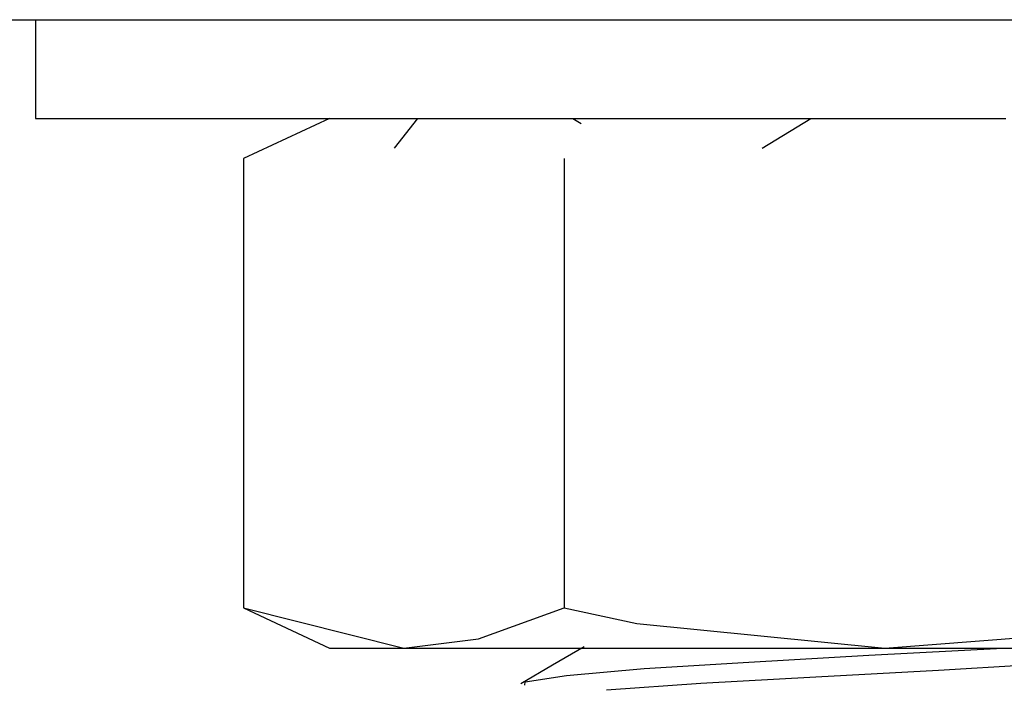
# Model space of a CAD drawing. Extents: x 6 to 75, y 7 to 126.
# Drawn here: x 6 to 7, y 119 to 120 of the extents above; entities that cross this region are included whole.
import ezdxf

# ---------------------------------------------------------------- set-up
doc = ezdxf.new("R2010")
doc.units = 0
doc.header["$MEASUREMENT"] = 0
doc.layers.add('TFR-TRI', color=7, linetype='CONTINUOUS')

msp = doc.modelspace()

# ---------------------------------------------------------------- linework, layer by layer
at = {"layer": 'TFR-TRI', "color": 4, "linetype": 'CONTINUOUS'}
for p, q in [((6.25648, 119.58602), (7.35648, 119.58602)), ((6.53523, 119.53602), (6.49172, 119.51573)), ((6.65841, 119.53602), (6.66273, 119.53351)), ((6.49172, 119.51573), (6.49172, 119.28831)), ((6.6541, 119.51573), (6.6541, 119.28831)), ((6.49172, 119.28831), (6.57291, 119.26802)), ((6.49172, 119.28831), (6.53523, 119.26802)), ((6.61069, 119.27267), (6.6541, 119.28831)), ((6.6541, 119.28831), (6.6908, 119.28052)), ((6.6908, 119.28052), (6.81648, 119.26802)), ((6.81648, 119.26802), (6.91147, 119.2753)), ((6.57291, 119.26802), (6.61069, 119.27267)), ((6.53523, 119.26802), (6.54482, 119.26802)), ((6.54482, 119.26802), (6.57291, 119.26802)), ((6.57291, 119.26802), (6.6357, 119.26802)), ((6.6357, 119.26802), (6.72029, 119.26802)), ((6.66425, 119.26866), (6.64816, 119.25932)), ((6.66273, 119.26802), (6.66273, 119.26778)), ((6.72029, 119.26802), (6.81648, 119.26802)), ((6.74761, 119.26091), (6.80839, 119.2644)), ((6.80839, 119.2644), (6.87609, 119.26802)), ((6.81648, 119.26802), (6.91267, 119.26802)), ((6.64816, 119.25932), (6.63207, 119.24998)), ((6.69458, 119.25765), (6.74761, 119.26091)), ((6.90276, 119.26015), (6.84365, 119.25671)), ((6.63433, 119.25091), (6.65535, 119.25421)), ((6.65535, 119.25421), (6.69458, 119.25765)), ((6.84365, 119.25671), (6.78145, 119.25336)), ((6.63411, 119.24917), (6.63433, 119.25091)), ((6.72323, 119.25005), (6.67555, 119.24662)), ((6.78145, 119.25336), (6.72323, 119.25005))]:
    msp.add_line(p, q, dxfattribs=at)
at = {"layer": 'TFR-TRI', "color": 87, "linetype": 'CONTINUOUS'}
for p, q in [((6.38648, 119.58602), (6.38648, 119.53602)), ((6.38648, 119.53602), (6.4039, 119.53602)), ((6.4039, 119.53602), (6.45474, 119.53602)), ((6.45474, 119.53602), (6.53489, 119.53602)), ((6.53489, 119.53602), (6.63785, 119.53602)), ((6.56827, 119.52102), (6.58006, 119.53602)), ((6.63785, 119.53602), (6.75529, 119.53602)), ((6.75429, 119.52102), (6.7789, 119.53602)), ((6.75529, 119.53602), (6.87768, 119.53602))]:
    msp.add_line(p, q, dxfattribs=at)

doc.saveas('drawing.dxf')
